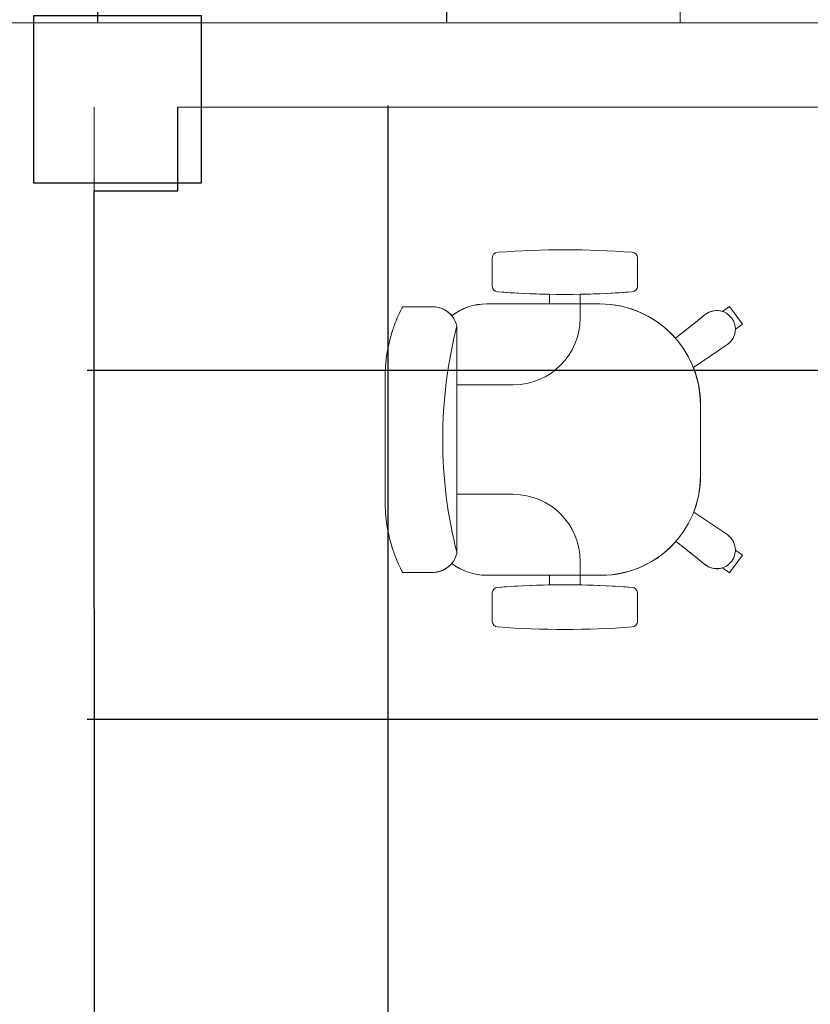
# Model space of a CAD drawing. Extents: x -409 to 898, y -147 to 34.
# Drawn here: x -116 to -115, y -119 to -117 of the extents above; entities that cross this region are included whole.
import ezdxf

# ---------------------------------------------------------------- set-up
doc = ezdxf.new("R2010")
doc.units = 0
doc.header["$LTSCALE"] = 1000
doc.linetypes.add('Traço', pattern=[0.00635, 0.003175, -0.003175])
doc.layers.get('0').update_dxf_attribs({"linetype": 'CONTINUOUS'})
for name, color, linetype, lineweight in [('210505-TJBA_JEFS_BASE_PL_PE_01-01_R00$0$Floors', 7, 'CONTINUOUS', 9), ('210505-TJBA_JEFS_BASE_PL_PE_01-01_R00$0$FORRO', 1, 'CONTINUOUS', 25), ('210505-TJBA_JEFS_BASE_PL_PE_01-01_R00$0$Furniture', 7, 'CONTINUOUS', 18), ('210505-TJBA_JEFS_BASE_PL_PE_01-01_R00$0$Walls', 7, 'CONTINUOUS', 9), ('210505-TJBA_JEFS_BASE_PL_PE_01-01_R00$0$Walls-1', 7, 'CONTINUOUS', 25), ('PILARES', 6, 'Traço', 25)]:
    doc.layers.add(name, color=color, linetype=linetype, lineweight=lineweight)

# ---------------------------------------------------------------- blocks, each defined once
blk = doc.blocks.new('210505-TJBA_JEFS_BASE_PL_PE_01-01_R00$0$Cadeira escritório - Espaldar Alta rodizio com braço - Cadeira escritório - Espaldar Alta rodizio com braço-710056-LAYOUT TÉRREO')
at = {"layer": '210505-TJBA_JEFS_BASE_PL_PE_01-01_R00$0$Furniture'}
for p, q in [((-0.2386, 0.2951), (-0.2069, 0.3181)), ((-0.2069, 0.3181), (-0.2386, 0.2951)), ((-0.2069, 0.3181), (-0.2386, 0.2951)), ((-0.2069, 0.3181), (-0.2386, 0.2951)), ((-0.2069, 0.3181), (-0.2386, 0.2951)), ((-0.2069, 0.3181), (-0.2386, 0.2951)), ((-0.2069, 0.3181), (-0.2386, 0.2951)), ((-0.2069, 0.3181), (-0.1978, 0.3055)), ((-0.2069, 0.3181), (-0.1978, 0.3055)), ((-0.2069, 0.3181), (-0.1978, 0.3055)), ((0.1978, 0.3055), (0.2069, 0.3181)), ((0.2069, 0.3181), (0.1978, 0.3055)), ((0.2069, 0.3181), (0.1978, 0.3055)), ((0.2069, 0.3181), (0.2386, 0.2951)), ((0.2069, 0.3181), (0.2386, 0.2951)), ((0.2069, 0.3181), (0.2386, 0.2951)), ((0.2069, 0.3181), (0.2386, 0.2951)), ((0.2069, 0.3181), (0.2386, 0.2951)), ((0.2069, 0.3181), (0.2386, 0.2951)), ((0.2069, 0.3181), (0.2386, 0.2951)), ((-0.2295, 0.2825), (-0.2386, 0.2951)), ((-0.2295, 0.2825), (-0.2386, 0.2951)), ((-0.2295, 0.2825), (-0.2386, 0.2951)), ((-0.1708, 0.2918), (-0.1293, 0.2302)), ((-0.1293, 0.2302), (-0.1708, 0.2918)), ((-0.1293, 0.2302), (-0.1708, 0.2918)), ((0.1297, 0.2308), (0.1708, 0.2918)), ((0.1297, 0.2308), (0.1708, 0.2918)), ((0.1297, 0.2308), (0.1708, 0.2918)), ((0.2386, 0.2951), (0.2295, 0.2825)), ((0.2295, 0.2825), (0.2386, 0.2951)), ((0.2295, 0.2825), (0.2386, 0.2951)), ((-0.2232, 0.2504), (-0.2247, 0.2526)), ((-0.2247, 0.2526), (-0.2232, 0.2504)), ((-0.2247, 0.2526), (-0.2232, 0.2504)), ((0.2247, 0.2526), (0.2232, 0.2504)), ((0.2247, 0.2526), (0.2232, 0.2504)), ((-0.0625, 0.243), (0.065, 0.243)), ((-0.0625, 0.243), (0.065, 0.243)), ((-0.0625, 0.243), (0.065, 0.243)), ((-0.3254, 0.13), (-0.2746, 0.13)), ((-0.3254, 0.13), (-0.2746, 0.13)), ((-0.3254, 0.13), (-0.2746, 0.13)), ((0.2746, 0.13), (0.3254, 0.13)), ((0.3254, 0.13), (0.2746, 0.13)), ((0.3254, 0.13), (0.2746, 0.13)), ((-0.243, 0.0275), (-0.243, 0.0625)), ((-0.243, -0.14), (-0.243, 0.0625)), ((-0.243, -0.14), (-0.243, 0.0625)), ((0.243, 0.065), (0.243, 0.0275)), ((0.243, 0.065), (0.243, -0.14)), ((0.243, 0.065), (0.243, -0.14)), ((-0.2602, 0.0275), (-0.243, 0.0275)), ((-0.2602, 0.0275), (-0.243, 0.0275)), ((-0.2602, 0.0275), (-0.243, 0.0275)), ((-0.243, 0.0275), (-0.218, 0.0275)), ((0.243, 0.0275), (0.218, 0.0275)), ((0.243, 0.0275), (0.2602, 0.0275)), ((0.243, 0.0275), (0.2602, 0.0275)), ((0.243, 0.0275), (0.2602, 0.0275)), ((-0.243, -0.0275), (-0.2602, -0.0275)), ((-0.243, -0.0275), (-0.2602, -0.0275)), ((-0.243, -0.0275), (-0.2602, -0.0275)), ((-0.243, -0.14), (-0.243, -0.0275)), ((0.243, -0.0275), (0.243, -0.14)), ((0.2602, -0.0275), (0.243, -0.0275)), ((0.2602, -0.0275), (0.243, -0.0275)), ((0.2602, -0.0275), (0.243, -0.0275)), ((-0.098, -0.0925), (-0.098, -0.1934)), ((0.098, -0.0925), (0.098, -0.1934)), ((-0.2746, -0.13), (-0.3254, -0.13)), ((-0.2746, -0.13), (-0.3254, -0.13)), ((-0.2746, -0.13), (-0.3254, -0.13)), ((0.3254, -0.13), (0.2746, -0.13)), ((0.2746, -0.13), (0.3254, -0.13)), ((0.2746, -0.13), (0.3254, -0.13)), ((-0.2038, -0.1934), (0.2027, -0.1934)), ((-0.2378, -0.2906), (-0.2378, -0.2364)), ((-0.2378, -0.2806), (-0.2378, -0.2364)), ((-0.2378, -0.2906), (-0.2378, -0.2464)), ((0.2378, -0.2364), (0.2378, -0.2906)), ((0.2378, -0.2806), (0.2378, -0.2364)), ((0.2378, -0.2906), (0.2378, -0.2464)), ((0, -0.322), (-0.1102, -0.322)), ((-0.1102, -0.322), (0, -0.322)), ((0.1102, -0.322), (0, -0.322)), ((0.1102, -0.322), (0, -0.322))]:
    blk.add_line(p, q, dxfattribs=at)
for centre, radius, start, end in [((-0.1978, 0.2722), 0.0333, 36, 216), ((-0.1978, 0.2722), 0.0333, 36, 216), ((-0.1978, 0.2722), 0.0333, 36, 90.0356), ((0.1978, 0.2722), 0.0334, 89.9843, 143.9965), ((0.1978, 0.2722), 0.0333, 324, 144), ((0.1978, 0.2722), 0.0333, 324, 144), ((-0.1978, 0.2722), 0.0333, 161.9644, 216), ((0.1978, 0.2722), 0.0334, 321.2059, 18.1123), ((-0.0625, 0.0625), 0.1805, 90, 180), ((-0.0625, 0.0625), 0.1805, 90, 180), ((-0.0625, 0.0625), 0.1805, 90, 111.7051), ((0.065, 0.065), 0.178, 68.6929, 90), ((0.065, 0.065), 0.178, 0, 90), ((0.065, 0.065), 0.178, 0, 90), ((-0.0625, 0.0625), 0.1805, 131.2891, 180), ((0.065, 0.065), 0.178, 0, 48.8172), ((-0.3254, 0.12), 0.01, 90, 177.7974), ((-0.3254, 0.12), 0.01, 90, 177.7974), ((-0.3254, 0.12), 0.01, 90, 177.7974), ((-0.2746, 0.12), 0.01, 2.2026, 90), ((-0.2746, 0.12), 0.01, 2.2026, 90), ((-0.2746, 0.12), 0.01, 2.2026, 90), ((0.2746, 0.12), 0.01, 90, 177.7974), ((0.2746, 0.12), 0.01, 90, 177.7974), ((0.2746, 0.12), 0.01, 90, 177.7974), ((0.3254, 0.12), 0.01, 2.2026, 90), ((0.3254, 0.12), 0.01, 2.2026, 90), ((0.3254, 0.12), 0.01, 2.2026, 90), ((1.2273, 0), 1.5673, 175.5948, 184.4052), ((1.2273, 0), 1.5673, 175.5948, 184.4052), ((1.2273, 0), 1.5673, 175.5948, 184.4052), ((-1.8273, 0), 1.5673, 1.007, 4.4052), ((-1.8273, 0), 1.5673, 355.5948, 4.4052), ((-1.8273, 0), 1.5673, 355.5948, 4.4052), ((1.8273, 0), 1.5673, 175.5948, 184.4052), ((1.8273, 0), 1.5673, 175.5948, 184.4052), ((1.8273, 0), 1.5673, 175.5948, 178.993), ((-1.2273, 0), 1.5673, 355.5948, 4.4052), ((-1.2273, 0), 1.5673, 355.5948, 4.4052), ((-1.2273, 0), 1.5673, 355.5948, 4.4052), ((-0.218, -0.0925), 0.12, 0, 90), ((0.218, -0.0925), 0.12, 90, 180), ((-1.8273, 0), 1.5673, 355.5948, 358.9962), ((1.8273, 0), 1.5673, 181.0038, 184.4052), ((-0.3254, -0.12), 0.01, 182.2026, 270), ((-0.3254, -0.12), 0.01, 182.2026, 270), ((-0.3254, -0.12), 0.01, 182.2026, 270), ((-0.2746, -0.12), 0.01, 270, 357.7974), ((-0.2746, -0.12), 0.01, 270, 357.7974), ((-0.2746, -0.12), 0.01, 270, 357.7974), ((0.2746, -0.12), 0.01, 182.2026, 270), ((0.2746, -0.12), 0.01, 182.2026, 270), ((0.2746, -0.12), 0.01, 182.2026, 270), ((0.3254, -0.12), 0.01, 270, 357.7974), ((0.3254, -0.12), 0.01, 270, 357.7974), ((0.3254, -0.12), 0.01, 270, 357.7974), ((-0.14, -0.14), 0.103, 180, 217.4186), ((-0.14, -0.14), 0.103, 180, 217.7013), ((-0.14, -0.14), 0.103, 180, 217.7013), ((0.14, -0.14), 0.103, 322.4407, 0), ((0.14, -0.14), 0.103, 322.4407, 0), ((0.14, -0.14), 0.103, 322.5814, 0), ((-0.0006, 0.6021), 0.821, 255.6665, 284.3723)]:
    blk.add_arc(centre, radius, start, end, dxfattribs=at)
for centre, major_axis, ratio, start_param, end_param in [((-0.2736, -0.1545), (-0.788, 1.0845), 0.213331, 4.885688, 4.936492), ((-0.2736, -0.1545), (-0.788, 1.0845), 0.213331, 4.885688, 4.936492), ((0.2736, -0.1545), (0.788, 1.0845), 0.213331, 1.346693, 1.396718), ((0.2736, -0.1545), (0.788, 1.0845), 0.213331, 1.346693, 1.396718), ((-0.1929, -0.2371), (0.0001, 0.045), 0.997201, 0.246983, 1.559197), ((0.1929, -0.2371), (-0.0001, 0.045), 0.997201, 4.723988, 6.04915)]:
    blk.add_ellipse(centre, major_axis=major_axis, ratio=ratio, start_param=start_param, end_param=end_param, dxfattribs=at)
for points in [[(-0.1816, 0.1981), (-0.1885, 0.2069), (-0.2024, 0.2245), (-0.2162, 0.2418), (-0.2232, 0.2504)], [(0.2238, 0.2513), (0.2168, 0.2426), (0.203, 0.2253), (0.1891, 0.2078), (0.1822, 0.199)], [(-0.2378, -0.2364), (-0.2378, -0.2332), (-0.237, -0.2268), (-0.2338, -0.2176), (-0.2287, -0.2093), (-0.2243, -0.2047), (-0.2218, -0.2026)], [(0.2218, -0.2026), (0.2243, -0.2047), (0.2287, -0.2093), (0.2338, -0.2176), (0.237, -0.2268), (0.2378, -0.2332), (0.2378, -0.2364)], [(-0.1102, -0.322), (-0.1174, -0.322), (-0.132, -0.3216), (-0.1541, -0.319), (-0.1759, -0.3146), (-0.1973, -0.3084), (-0.218, -0.3005), (-0.2313, -0.2941), (-0.2378, -0.2906)], [(0.1102, -0.322), (0.1174, -0.322), (0.132, -0.3216), (0.1541, -0.319), (0.1759, -0.3146), (0.1973, -0.3084), (0.218, -0.3005), (0.2313, -0.2941), (0.2378, -0.2906)]]:
    blk.add_open_spline(points, degree=3, dxfattribs=at)
for points in [[(-0.1102, -0.322), (-0.1176, -0.3221), (-0.1323, -0.3216), (-0.1613, -0.3182), (-0.1904, -0.3111), (-0.2179, -0.3006), (-0.2312, -0.2941), (-0.2378, -0.2906)], [(0.2378, -0.2906), (0.2312, -0.2941), (0.2179, -0.3006), (0.1904, -0.3111), (0.1613, -0.3182), (0.1323, -0.3216), (0.1176, -0.3221), (0.1102, -0.322)]]:
    blk.add_open_spline(points, degree=3, knots=[-1, -1, -1, -1, -0.833333, -0.666667, -0.333333, -0.166667, 0, 0, 0, 0], dxfattribs=at)
blk = doc.blocks.new('210505-TJBA_JEFS_BASE_PL_PE_01-01_R00')
at = {"layer": '210505-TJBA_JEFS_BASE_PL_PE_01-01_R00$0$Floors'}
blk.add_line((-115.2854, -117.2382), (-115.2875, -112.2382), dxfattribs=at)
at = {"layer": '210505-TJBA_JEFS_BASE_PL_PE_01-01_R00$0$FORRO', "linetype": 'Continuous'}
for p, q in [((-116.3284, -117.2358), (-116.3284, -112.2358)), ((-115.7034, -117.2358), (-115.7034, -112.2358)), ((-115.8084, -120.6093), (-115.8084, -117.3858)), ((-107.058, -117.8604), (-116.348, -117.8604)), ((-107.058, -118.4854), (-116.348, -118.4854))]:
    blk.add_line(p, q, dxfattribs=at)
at = {"layer": '210505-TJBA_JEFS_BASE_PL_PE_01-01_R00$0$Walls'}
blk.add_line((-116.3354, -117.3886), (-116.3353, -117.5386), dxfattribs=at)
at = {"layer": '210505-TJBA_JEFS_BASE_PL_PE_01-01_R00$0$Walls-1'}
for p, q in [((-114.9104, -117.238), (-116.4954, -117.2387)), ((-116.1854, -117.3886), (-114.9104, -117.388)), ((-116.1853, -117.5386), (-116.1854, -117.3886)), ((-116.3353, -117.5386), (-116.1853, -117.5386)), ((-116.334, -120.6821), (-116.3353, -117.5386))]:
    blk.add_line(p, q, dxfattribs=at)
at = {"layer": '210505-TJBA_JEFS_BASE_PL_PE_01-01_R00$0$Furniture', "rotation": 270}
blk.add_blockref('210505-TJBA_JEFS_BASE_PL_PE_01-01_R00$0$Cadeira escritório - Espaldar Alta rodizio com braço - Cadeira escritório - Espaldar Alta rodizio com braço-710056-LAYOUT TÉRREO', (-115.4918, -117.9841), dxfattribs=at)
blk = doc.blocks.new('A$C0D3506CB')
at = {"layer": 'PILARES'}
blk.add_lwpolyline([(19.59, 7.85), (19.59, 7.55), (19.29, 7.55), (19.29, 7.85)], close=True, dxfattribs=at)

msp = doc.modelspace()

# ---------------------------------------------------------------- block references
msp.add_blockref('210505-TJBA_JEFS_BASE_PL_PE_01-01_R00', (0, 0))

# ---------------------------------------------------------------- next in the draw order: block references
at = {"layer": 'PILARES'}
msp.add_blockref('A$C0D3506CB', (-135.7334, -125.0747), dxfattribs=at)

doc.saveas('drawing.dxf')
